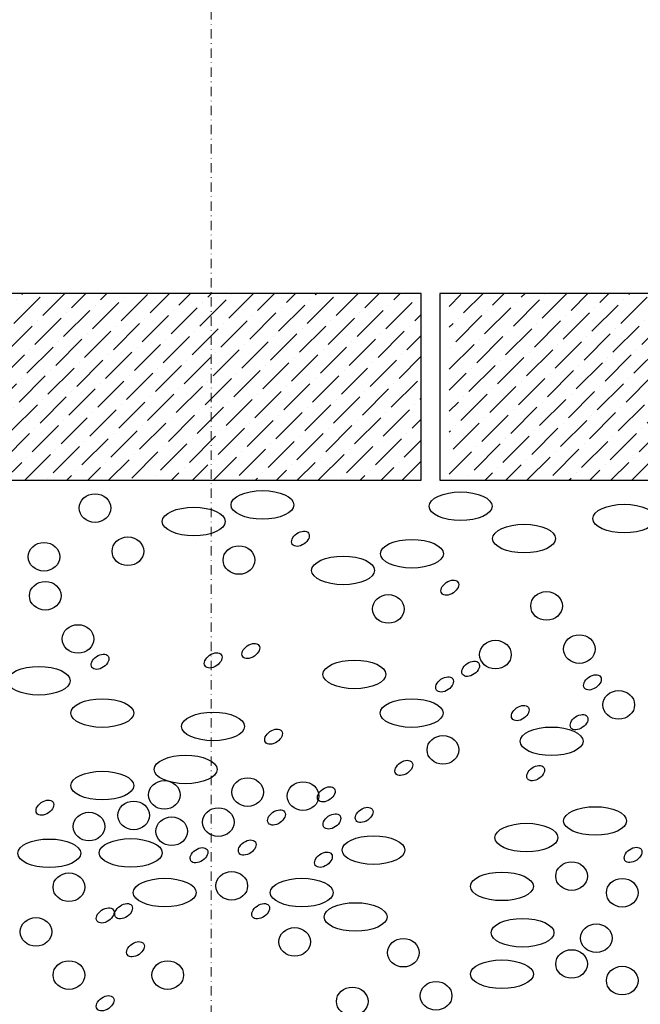
# Model space of a CAD drawing. Units: millimetres. Extents: x -301 to 4112, y -11579 to 1455.
# Drawn here: x 564 to 697, y 444 to 655 of the extents above; entities that cross this region are included whole.
import ezdxf
from ezdxf.enums import TextEntityAlignment as Align

# ---------------------------------------------------------------- set-up
doc = ezdxf.new("R2010")
doc.units = ezdxf.units.MM
doc.header["$LTSCALE"] = 0.1
doc.linetypes.add('STEEL', pattern=[8, 4, -2, 0, -2])
doc.layers.add('Achse', color=4, linetype='STEEL', lineweight=18, plot=False)
doc.layers.add('Rahmen', color=7, linetype='CONTINUOUS', lineweight=18, true_color=0x646668)
doc.layers.add('SCHRAFFUR', color=7, linetype='CONTINUOUS')
doc.layers.add('SICHTBARE', color=7, linetype='CONTINUOUS')
doc.styles.add('ARIAL', font='arial.ttf')

# ---------------------------------------------------------------- blocks, each defined once
blk = doc.blocks.new('Zeichenrahmen M 1-5')
at = {"layer": 'Achse', "ltscale": 5}
blk.add_lwpolyline([(604.99973, 1305.00016), (604.99973, 150)], dxfattribs=at)
at = {"layer": 'Rahmen', "color": 0, "style": 'ARIAL'}
blk.add_attdef('SCHNITTRICHTUNG', text='', height=50, dxfattribs=at).set_placement((604.99973, 1355.00016), align=Align.BOTTOM_CENTER)
blk.add_attdef('WANDBESCHREIBUNG', text='', height=50, rotation=90, dxfattribs=at).set_placement((100, 727.50008), align=Align.BOTTOM_CENTER)
blk.add_attdef('DETAILBESCHREIBUNG', text='', height=50, dxfattribs=at).set_placement((604.99973, 100), align=Align.TOP_CENTER)

msp = doc.modelspace()

# ---------------------------------------------------------------- hatches: boundary and pattern name
at = {"layer": 'SCHRAFFUR', "linetype": 'Continuous'}
h = msp.add_hatch(dxfattribs=at)
h.set_pattern_fill('ANSI36', color=3)
h.set_pattern_definition([(45, (-4229.3675, 12061.231), (1.683798, 6.1739261), [7.9375, -1.5875, 0, -1.5875])])
h.paths.add_polyline_path([(525.98, 596.5), (649.98, 596.5), (649.98, 556.5), (525.98, 556.5)])
h = msp.add_hatch(dxfattribs=at)
h.set_pattern_fill('ANSI36', color=3)
h.set_pattern_definition([(45, (-4099.3577, 12061.231), (1.683798, 6.1739261), [7.9375, -1.5875, 0, -1.5875])])
h.paths.add_polyline_path([(655.99, 596.5), (775.99, 596.5), (775.99, 556.5), (655.99, 556.5)])

# ---------------------------------------------------------------- linework, layer by layer
at = {"layer": 'SCHRAFFUR', "color": 9, "lineweight": -3}
for centre, major_axis, ratio in [((580.11, 550.54), (3.39, 0), 0.902792), ((615.98, 551.22), (6.74, 0), 0.454214), ((658.42, 550.93), (6.74, 0), 0.454214), ((601.26, 547.66), (6.74, 0), 0.454214), ((693.48, 548.29), (6.74, 0), 0.454214), ((672.02, 544), (6.74, 0), 0.454214), ((587.14, 541.29), (3.39, 0), 0.902792), ((569.18, 540.1), (3.39, 0), 0.902792), ((610.93, 539.41), (3.39, 0), 0.902792), ((647.98, 540.75), (6.74, 0), 0.454214), ((633.25, 537.19), (6.74, 0), 0.454214), ((569.44, 531.75), (3.39, 0), 0.902792), ((642.93, 528.94), (3.39, 0), 0.902792), ((676.82, 529.58), (3.39, 0), 0.902792), ((576.48, 522.5), (3.39, 0), 0.902792), ((683.85, 520.33), (3.39, 0), 0.902792), ((665.89, 519.15), (3.39, 0), 0.902792), ((635.68, 514.91), (6.74, 0), 0.454214), ((568.06, 513.55), (6.74, 0), 0.454214), ((692.3, 508.39), (3.39, 0), 0.902792), ((581.66, 506.62), (6.74, 0), 0.454214), ((647.93, 506.62), (6.74, 0), 0.454214), ((605.4, 503.76), (6.74, 0), 0.454214), ((677.9, 500.58), (6.74, 0), 0.454214), ((654.63, 498.75), (3.39, 0), 0.902792), ((599.52, 494.55), (6.74, 0), 0.454214), ((581.66, 491.09), (6.74, 0), 0.454214), ((594.94, 489.1), (3.39, 0), 0.902792), ((612.79, 489.69), (3.39, 0), 0.902792), ((624.65, 488.85), (3.39, 0), 0.902792), ((588.39, 484.7), (3.39, 0), 0.902792), ((578.81, 482.32), (3.39, 0), 0.902792), ((606.52, 483.26), (3.39, 0), 0.902792), ((687.23, 483.51), (6.74, 0), 0.454214), ((596.52, 481.31), (3.39, 0), 0.902792), ((672.51, 479.95), (6.74, 0), 0.454214), ((570.3, 476.59), (6.74, 0), 0.454214), ((587.76, 476.68), (6.74, 0), 0.454214), ((639.76, 477.27), (6.74, 0), 0.454214), ((682.18, 471.7), (3.39, 0), 0.902792), ((609.4, 469.62), (3.39, 0), 0.902792), ((667.26, 469.51), (6.74, 0), 0.454214), ((574.51, 469.33), (3.39, 0), 0.902792), ((595.03, 468.18), (6.74, 0), 0.454214), ((624.4, 468.18), (6.74, 0), 0.454214), ((693.03, 468.14), (3.39, 0), 0.902792), ((635.92, 462.95), (6.74, 0), 0.454214), ((567.48, 459.76), (3.39, 0), 0.902792), ((671.68, 459.57), (6.74, 0), 0.454214), ((622.88, 457.62), (3.39, 0), 0.902792), ((687.48, 458.41), (3.39, 0), 0.902792), ((646.14, 455.3), (3.39, 0), 0.902792), ((682.18, 452.88), (3.39, 0), 0.902792), ((574.51, 450.51), (3.39, 0), 0.902792), ((595.7, 450.51), (3.39, 0), 0.902792), ((667.26, 450.69), (6.74, 0), 0.454214), ((693.03, 449.32), (3.39, 0), 0.902792), ((635.2, 444.87), (3.39, 0), 0.902792), ((653.17, 446.06), (3.39, 0), 0.902792)]:
    msp.add_ellipse(centre, major_axis=major_axis, ratio=ratio, dxfattribs=at)
for centre in [(624.11, 543.96), (656.11, 533.49), (613.48, 519.92), (581.19, 517.61), (605.42, 517.91), (660.57, 516.11), (686.66, 513.2), (654.98, 512.76), (671.19, 506.63), (683.8, 504.68), (618.35, 501.57), (646.26, 494.88), (674.5, 493.76), (629.65, 489.22), (569.37, 486.37), (618.98, 484.26), (630.85, 483.41), (637.76, 484.82), (612.71, 477.82), (602.39, 476.18), (629.04, 475.21), (695.37, 476.25), (582.28, 463.28), (586.23, 464.19), (615.59, 464.19), (588.78, 456.04), (582.28, 444.47)]:
    msp.add_ellipse(centre, major_axis=(-1.74, -1.2), ratio=0.637164, start_param=-1.570796, end_param=4.712389, dxfattribs=at)
at = {"layer": 'SICHTBARE', "color": 7, "linetype": 'Continuous'}
for points in [[(525.98, 556.5), (649.98, 556.5), (649.98, 596.5), (525.98, 596.5)], [(653.99, 556.5), (777.99, 556.5), (777.99, 596.5), (653.99, 596.5)]]:
    msp.add_lwpolyline(points, close=True, dxfattribs=at)

# ---------------------------------------------------------------- block references
at = {"layer": 'Rahmen', "color": 5}
msp.add_blockref('Zeichenrahmen M 1-5', (0, 0), dxfattribs=at)

doc.saveas('drawing.dxf')
